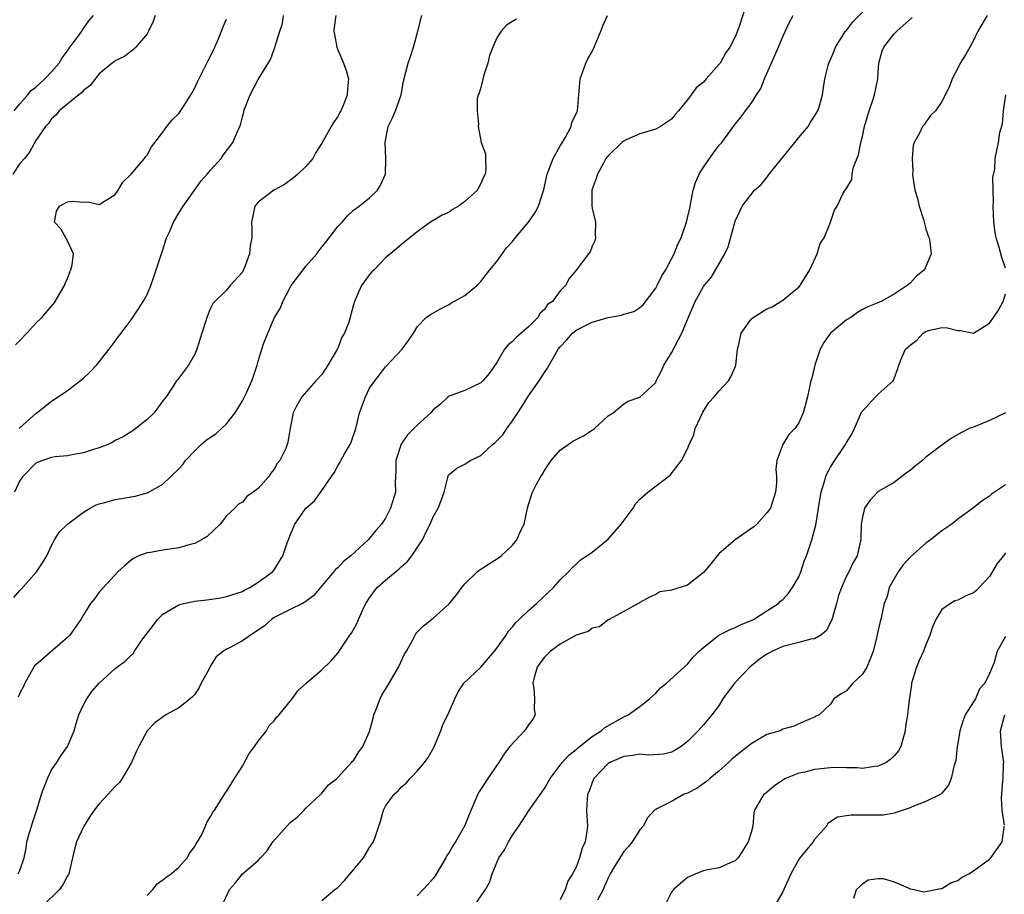
# Model space of a CAD drawing. Units: inches. Extents: x 2586000 to 2589000, y 1542000 to 1545000.
# Drawn here: x 2586339 to 2586463, y 1543920 to 1544030 of the extents above; entities that cross this region are included whole.
import ezdxf

# ---------------------------------------------------------------- set-up
doc = ezdxf.new("R2010")
doc.units = ezdxf.units.IN
doc.header["$MEASUREMENT"] = 0
doc.layers.add('LD25861542_2ft', color=72, linetype='Continuous')

msp = doc.modelspace()

# ---------------------------------------------------------------- linework, layer by layer
at = {"layer": 'LD25861542_2ft'}
for points, elevation in [([(2586430.43, 1544032.43), (2586429.47, 1544029.47), (2586429, 1544028.3), (2586428.31, 1544027), (2586427.77, 1544026.23), (2586427.12, 1544025), (2586427, 1544024.84), (2586425.36, 1544023), (2586425.18, 1544022.82), (2586425, 1544022.6), (2586424.11, 1544021.9), (2586423, 1544020.35), (2586421.88, 1544019), (2586421.46, 1544018.54), (2586421, 1544017.94), (2586419.59, 1544017), (2586419, 1544016.67), (2586417, 1544016.09), (2586415.38, 1544015.38), (2586415, 1544015.19), (2586414.76, 1544015), (2586413, 1544013.34), (2586412.74, 1544013), (2586412.42, 1544012.42), (2586411.67, 1544011), (2586411.52, 1544010.48), (2586411, 1544009.12), (2586410.97, 1544009), (2586410.97, 1544007), (2586411, 1544006.74), (2586411.41, 1544005), (2586411.39, 1544003.39), (2586411.44, 1544003), (2586411.36, 1544002.64), (2586411, 1544001.94), (2586410.76, 1544001.24), (2586410.56, 1544001), (2586409.02, 1543999), (2586408.11, 1543997.89), (2586407.67, 1543997), (2586407, 1543996.32), (2586406.02, 1543995), (2586405.4, 1543994.6), (2586405, 1543993.99), (2586404.47, 1543993.53), (2586404.16, 1543993), (2586403, 1543991.8), (2586402.09, 1543991), (2586401.47, 1543990.53), (2586401, 1543989.98), (2586400.45, 1543989.55), (2586399.99, 1543989), (2586399, 1543987.33), (2586398.06, 1543985.94), (2586397.24, 1543985), (2586397, 1543984.77), (2586395, 1543983.82), (2586393, 1543983.08), (2586392.89, 1543983), (2586391.91, 1543982.09), (2586391, 1543981.37), (2586390.72, 1543981), (2586389, 1543979.46), (2586388.59, 1543979), (2586387.79, 1543978.21), (2586386.96, 1543977.04), (2586386.3, 1543975), (2586386.32, 1543973.68), (2586386.24, 1543972.24), (2586386.25, 1543971), (2586385.64, 1543969), (2586385, 1543967.73), (2586384.51, 1543967), (2586383.8, 1543966.2), (2586382.83, 1543965), (2586380.66, 1543963), (2586379.73, 1543962.27), (2586379, 1543961.51), (2586378.71, 1543961.29), (2586376.01, 1543957.99), (2586375, 1543957.25), (2586374.58, 1543957), (2586373, 1543956.25), (2586371.51, 1543955.51), (2586371, 1543955.24), (2586370.65, 1543955), (2586369.79, 1543954.21), (2586368.62, 1543953.38), (2586368.02, 1543953), (2586367, 1543952.31), (2586365.48, 1543951.48), (2586365, 1543951.24), (2586364.63, 1543951), (2586363.72, 1543950.28), (2586363, 1543949.15), (2586362.93, 1543949.07), (2586362.8, 1543948.8), (2586361.83, 1543947), (2586361.56, 1543946.44), (2586361, 1543945.56), (2586360.73, 1543945.26), (2586360.43, 1543945), (2586359, 1543943.86), (2586357.35, 1543943), (2586356, 1543942), (2586355.01, 1543941), (2586353.96, 1543939), (2586353.64, 1543938.36), (2586353.05, 1543937), (2586351.89, 1543935), (2586351.53, 1543934.47), (2586351, 1543933.99), (2586350.12, 1543933), (2586349, 1543931.8), (2586348.37, 1543931), (2586347.81, 1543930.19), (2586347, 1543928.9), (2586346.15, 1543927), (2586345.89, 1543926.11), (2586345.64, 1543925), (2586345.16, 1543923), (2586345.11, 1543922.89), (2586345, 1543922.76), (2586344.4, 1543921.6), (2586343.98, 1543921), (2586341.94, 1543919)], 8468), ([(2586356.03, 1544031), (2586355.79, 1544030.21), (2586355.19, 1544029), (2586355, 1544028.69), (2586353.59, 1544027), (2586353.3, 1544026.7), (2586353, 1544026.5), (2586352.16, 1544025.84), (2586351, 1544025.27), (2586350.85, 1544025.15), (2586350.61, 1544025), (2586349, 1544023.63), (2586347.83, 1544022.17), (2586347, 1544021.55), (2586346.76, 1544021.24), (2586346.44, 1544021), (2586343.96, 1544019), (2586343.54, 1544018.46), (2586343, 1544017.96), (2586342.61, 1544017.39), (2586342.21, 1544017), (2586341, 1544015.26), (2586340.2, 1544013.8), (2586339.58, 1544013), (2586339, 1544012.34), (2586338.1, 1544011)], 8454), ([(2586338.25, 1543957.75), (2586339, 1543958.65), (2586339.18, 1543958.82), (2586341.1, 1543961), (2586341.86, 1543962.14), (2586342.39, 1543963), (2586343, 1543964.29), (2586343.37, 1543965), (2586343.99, 1543966.01), (2586345, 1543967), (2586347, 1543968.48), (2586347.87, 1543969), (2586348.6, 1543969.4), (2586349, 1543969.54), (2586349.7, 1543969.7), (2586351, 1543970.09), (2586351.77, 1543970.23), (2586353.49, 1543970.51), (2586355, 1543970.91), (2586355.07, 1543970.93), (2586357, 1543972.02), (2586359, 1543973.96), (2586359.49, 1543974.51), (2586359.86, 1543975), (2586361, 1543976.23), (2586361.82, 1543977), (2586362.46, 1543977.54), (2586363, 1543977.94), (2586363.64, 1543978.36), (2586364.39, 1543979), (2586365, 1543979.59), (2586366.09, 1543981), (2586367, 1543982.49), (2586367.18, 1543982.82), (2586367.52, 1543983.52), (2586368.2, 1543985), (2586368.39, 1543985.61), (2586368.87, 1543987), (2586369, 1543987.51), (2586369.43, 1543989), (2586369.67, 1543989.67), (2586370.19, 1543991), (2586371.06, 1543993), (2586371.8, 1543994.2), (2586372.08, 1543995), (2586373, 1543996.75), (2586373.15, 1543997), (2586374.64, 1543999), (2586375, 1543999.44), (2586376.36, 1544001), (2586376.63, 1544001.37), (2586377.52, 1544002.48), (2586379, 1544004.42), (2586379.54, 1544005), (2586380.22, 1544005.78), (2586381, 1544006.47), (2586381.71, 1544007), (2586383, 1544008.05), (2586384.01, 1544009), (2586384.38, 1544009.62), (2586385, 1544011), (2586385.03, 1544013), (2586384.95, 1544015), (2586385.34, 1544017), (2586385.88, 1544018.12), (2586386.26, 1544019), (2586386.98, 1544021), (2586387.27, 1544022.73), (2586387.85, 1544025), (2586388.17, 1544025.83), (2586388.52, 1544027), (2586389.09, 1544029), (2586389.59, 1544031)], 8462), ([(2586338.27, 1544019), (2586339, 1544019.86), (2586340.02, 1544021), (2586340.44, 1544021.56), (2586341, 1544021.98), (2586342.15, 1544023), (2586343, 1544023.89), (2586343.94, 1544025), (2586344.33, 1544025.67), (2586345, 1544026.54), (2586345.18, 1544026.82), (2586346.29, 1544028.29), (2586346.78, 1544029), (2586346.85, 1544029.15), (2586347, 1544029.33), (2586347.69, 1544030.31), (2586348.26, 1544031)], 8452), ([(2586378.76, 1544031), (2586378.55, 1544029.45), (2586378.52, 1544029), (2586378.57, 1544028.57), (2586378.87, 1544027), (2586379, 1544026.66), (2586379.73, 1544025), (2586380.05, 1544024.05), (2586380.35, 1544023), (2586380.24, 1544021.76), (2586380.2, 1544021), (2586379.67, 1544019.67), (2586379.38, 1544019), (2586379.24, 1544018.76), (2586379, 1544018.27), (2586378.48, 1544017.52), (2586378.15, 1544017), (2586377, 1544014.93), (2586376.26, 1544013.74), (2586375.87, 1544013), (2586375, 1544011.99), (2586373.99, 1544011), (2586373.44, 1544010.56), (2586372.29, 1544009.71), (2586370.95, 1544009), (2586369, 1544007.48), (2586368.55, 1544007), (2586368.14, 1544005), (2586368.19, 1544004.18), (2586368.18, 1544003), (2586367.99, 1544002.01), (2586367.88, 1544001), (2586367.28, 1543999.28), (2586367.16, 1543999), (2586367.09, 1543998.91), (2586367, 1543998.7), (2586365.47, 1543997), (2586365, 1543996.43), (2586363.27, 1543994.73), (2586363, 1543994.18), (2586362.52, 1543993), (2586362.33, 1543992.33), (2586361.9, 1543991), (2586361.67, 1543990.33), (2586361.28, 1543989), (2586361, 1543988.36), (2586360.21, 1543987), (2586358.84, 1543985.16), (2586358.7, 1543985), (2586358.22, 1543984.22), (2586357.42, 1543983), (2586357, 1543982.51), (2586355.9, 1543981), (2586355, 1543980.17), (2586353.6, 1543979), (2586353.24, 1543978.76), (2586353, 1543978.62), (2586352.01, 1543977.99), (2586351, 1543977.49), (2586350.69, 1543977.31), (2586350.06, 1543977), (2586349, 1543976.57), (2586348.41, 1543976.41), (2586347, 1543975.95), (2586345.76, 1543975.76), (2586345, 1543975.6), (2586343.44, 1543975.44), (2586343, 1543975.37), (2586341.87, 1543975), (2586341, 1543974.66), (2586339.36, 1543973), (2586339, 1543972.49), (2586338.31, 1543971)], 8460), ([(2586338.47, 1543989.53), (2586339, 1543990.11), (2586339.88, 1543991), (2586341, 1543992.28), (2586341.78, 1543993), (2586343.26, 1543994.74), (2586343.46, 1543995), (2586344.61, 1543997), (2586344.72, 1543997.28), (2586345, 1543997.91), (2586345.29, 1543998.71), (2586345.41, 1543999), (2586345.6, 1543999.6), (2586345.74, 1544001), (2586345, 1544002.63), (2586344.14, 1544004.14), (2586343.35, 1544005), (2586343.63, 1544006.37), (2586343.98, 1544007), (2586345, 1544007.52), (2586345.61, 1544007.61), (2586347, 1544007.5), (2586347.54, 1544007.54), (2586349, 1544007.22), (2586351, 1544008.44), (2586351.36, 1544009), (2586351.98, 1544010.02), (2586353, 1544011), (2586354.68, 1544013), (2586354.8, 1544013.2), (2586355, 1544013.41), (2586355.55, 1544014.45), (2586356, 1544015), (2586357, 1544016.3), (2586357.48, 1544017), (2586358.15, 1544017.85), (2586359, 1544018.67), (2586359.66, 1544019.66), (2586360.51, 1544021), (2586361, 1544021.86), (2586361.36, 1544022.64), (2586362.69, 1544025.31), (2586363, 1544025.87), (2586363.36, 1544026.64), (2586363.54, 1544027), (2586363.94, 1544027.94), (2586364.36, 1544029), (2586364.52, 1544029.48), (2586365, 1544030.52)], 8456), ([(2586401.48, 1544030.52), (2586401, 1544030.21), (2586400.25, 1544029.75), (2586399.57, 1544029), (2586399, 1544028.15), (2586398.49, 1544027), (2586398.07, 1544025.93), (2586397.87, 1544025), (2586397.33, 1544023.33), (2586397, 1544021.94), (2586396.8, 1544021.2), (2586396.67, 1544021), (2586396.55, 1544020.55), (2586396.52, 1544019), (2586396.69, 1544017.31), (2586396.67, 1544017), (2586397.05, 1544015), (2586397.57, 1544013.57), (2586397.57, 1544013), (2586397.64, 1544011.64), (2586397.53, 1544011), (2586397.35, 1544010.65), (2586397, 1544009.84), (2586396.7, 1544009.3), (2586396.57, 1544009), (2586395, 1544007.57), (2586394.19, 1544007), (2586393.43, 1544006.57), (2586393, 1544006.25), (2586392.12, 1544005.88), (2586390.67, 1544005), (2586389, 1544003.78), (2586387.47, 1544002.53), (2586387, 1544002.17), (2586386.39, 1544001.61), (2586385, 1544000.51), (2586383.58, 1543999), (2586383.27, 1543998.73), (2586383, 1543998.39), (2586381.97, 1543997), (2586381.2, 1543995.2), (2586381.1, 1543995), (2586381, 1543994.58), (2586380.64, 1543993.36), (2586380.56, 1543993), (2586380.38, 1543992.38), (2586379.84, 1543991), (2586379.51, 1543990.49), (2586379, 1543989.14), (2586378.85, 1543988.85), (2586377.75, 1543987), (2586377, 1543985.8), (2586376.25, 1543985), (2586374.49, 1543983), (2586373.81, 1543981.81), (2586373.38, 1543981), (2586373, 1543979.05), (2586372.7, 1543977.3), (2586372.63, 1543977), (2586372.41, 1543976.41), (2586371.72, 1543975), (2586371.38, 1543974.62), (2586371, 1543973.91), (2586370.59, 1543973.41), (2586370.32, 1543973), (2586369, 1543971.47), (2586368.36, 1543971), (2586367.54, 1543970.46), (2586367, 1543969.76), (2586366.51, 1543969.49), (2586366.05, 1543969), (2586365, 1543968.03), (2586364.19, 1543967), (2586362.57, 1543965.43), (2586361.87, 1543965), (2586361, 1543964.57), (2586360.44, 1543964.44), (2586359, 1543964.02), (2586357, 1543963.72), (2586355.43, 1543963.43), (2586355, 1543963.37), (2586353.97, 1543963), (2586353.32, 1543962.68), (2586353, 1543962.44), (2586352.23, 1543961.77), (2586351.32, 1543961), (2586349, 1543958.43), (2586348.4, 1543957.6), (2586347.88, 1543957), (2586347, 1543955.58), (2586346.69, 1543955), (2586345.3, 1543953), (2586345, 1543952.72), (2586341, 1543949.27), (2586340.86, 1543949.14), (2586339.61, 1543947), (2586339.46, 1543946.54), (2586339, 1543945.72), (2586338.79, 1543945.21)], 8464), ([(2586338.8, 1543923), (2586339, 1543923.42), (2586339.55, 1543925), (2586339.79, 1543926.21), (2586339.89, 1543927), (2586340.21, 1543928.21), (2586340.45, 1543929), (2586340.61, 1543929.39), (2586341.1, 1543930.9), (2586341.17, 1543931.17), (2586341.74, 1543933), (2586342.47, 1543935), (2586343, 1543936.09), (2586343.64, 1543937), (2586344.17, 1543937.83), (2586344.99, 1543939), (2586345.83, 1543941), (2586346.09, 1543941.91), (2586346.43, 1543943), (2586347, 1543944.24), (2586347.42, 1543945), (2586348.07, 1543945.93), (2586349, 1543947), (2586351, 1543948.82), (2586352.26, 1543949.74), (2586353, 1543950.49), (2586353.28, 1543950.72), (2586353.44, 1543951), (2586354.37, 1543952.37), (2586354.9, 1543953.1), (2586355.77, 1543954.23), (2586356.33, 1543955), (2586357, 1543955.65), (2586359, 1543956.85), (2586359.59, 1543957), (2586361, 1543957.31), (2586362.53, 1543957.47), (2586364.27, 1543957.73), (2586365, 1543957.87), (2586367, 1543958.53), (2586367.29, 1543958.71), (2586367.92, 1543959), (2586369, 1543959.68), (2586370.8, 1543961), (2586371, 1543961.24), (2586371.69, 1543962.31), (2586372.08, 1543963), (2586372.65, 1543964.65), (2586372.85, 1543965.15), (2586373, 1543965.6), (2586373.61, 1543967), (2586374.99, 1543969), (2586376.06, 1543969.94), (2586377, 1543971.23), (2586378.2, 1543973), (2586378.55, 1543973.45), (2586379, 1543974.33), (2586379.27, 1543974.73), (2586379.38, 1543975), (2586379.84, 1543975.84), (2586380.54, 1543977), (2586380.68, 1543977.32), (2586381.26, 1543979), (2586381.35, 1543979.35), (2586381.74, 1543981), (2586382.47, 1543983), (2586383, 1543984.08), (2586383.65, 1543985), (2586384.24, 1543985.76), (2586385, 1543986.79), (2586387.12, 1543989), (2586387.91, 1543990.09), (2586388.53, 1543991), (2586389, 1543991.8), (2586390.13, 1543993), (2586390.65, 1543993.35), (2586391.91, 1543994.09), (2586393, 1543994.63), (2586393.22, 1543994.78), (2586395, 1543995.76), (2586396.5, 1543997), (2586396.75, 1543997.25), (2586397, 1543997.51), (2586398.15, 1543999), (2586399, 1544000.04), (2586400.25, 1544001.75), (2586401, 1544002.54), (2586401.18, 1544002.82), (2586403, 1544005), (2586403.82, 1544006.18), (2586404.26, 1544007), (2586404.91, 1544009.09), (2586405.34, 1544011), (2586406.12, 1544013), (2586407, 1544014.57), (2586407.15, 1544014.85), (2586407.6, 1544015.6), (2586408.36, 1544017), (2586408.46, 1544017.54), (2586409, 1544018.6), (2586409.11, 1544018.89), (2586409.17, 1544019), (2586409.49, 1544023), (2586409.79, 1544023.79), (2586410.21, 1544025), (2586410.47, 1544025.53), (2586411, 1544026.47), (2586411.26, 1544027), (2586412.08, 1544029), (2586412.33, 1544029.67), (2586412.93, 1544031)], 8466), ([(2586338.93, 1543979), (2586339, 1543979.09), (2586341, 1543980.92), (2586341.14, 1543981), (2586343, 1543982.47), (2586343.82, 1543983), (2586345, 1543983.82), (2586346.81, 1543985.19), (2586347, 1543985.35), (2586347.85, 1543986.15), (2586348.65, 1543987), (2586349, 1543987.39), (2586350.26, 1543989), (2586351, 1543989.99), (2586351.4, 1543990.6), (2586351.73, 1543991), (2586353, 1543992.68), (2586353.92, 1543994.08), (2586354.5, 1543995), (2586355, 1543995.88), (2586355.47, 1543997), (2586355.88, 1543998.12), (2586356.82, 1544001), (2586357, 1544001.49), (2586357.47, 1544003), (2586357.86, 1544003.86), (2586358.33, 1544005), (2586359, 1544006.12), (2586359.57, 1544007), (2586361.83, 1544010.17), (2586362.59, 1544011), (2586363, 1544011.54), (2586364.31, 1544013), (2586364.58, 1544013.42), (2586365.8, 1544015), (2586366.37, 1544016.37), (2586366.77, 1544017.23), (2586367, 1544018.23), (2586367.17, 1544018.83), (2586367.2, 1544019), (2586367.97, 1544021), (2586369, 1544022.93), (2586370.54, 1544025.46), (2586371, 1544026.74), (2586371.08, 1544026.92), (2586371.12, 1544027.12), (2586371.73, 1544029), (2586372.03, 1544029.97), (2586372.18, 1544031)], 8458), ([(2586355, 1543920.28), (2586355.74, 1543921), (2586356.28, 1543921.72), (2586357, 1543922.23), (2586357.43, 1543922.57), (2586358.05, 1543923), (2586359, 1543923.83), (2586360.04, 1543925), (2586360.38, 1543925.62), (2586361, 1543926.43), (2586361.2, 1543926.8), (2586361.37, 1543927), (2586361.86, 1543927.86), (2586362.37, 1543929), (2586362.53, 1543929.47), (2586363, 1543930.2), (2586363.27, 1543930.74), (2586363.48, 1543931), (2586364.37, 1543932.37), (2586364.84, 1543933.16), (2586365, 1543933.35), (2586366.01, 1543935), (2586367, 1543936.53), (2586367.86, 1543938.14), (2586368.52, 1543939), (2586369, 1543939.68), (2586370.03, 1543941), (2586370.36, 1543941.64), (2586371, 1543942.24), (2586371.3, 1543942.7), (2586371.62, 1543943), (2586373, 1543944.71), (2586373.26, 1543945), (2586373.98, 1543946.02), (2586375.01, 1543946.99), (2586377, 1543948.67), (2586378.19, 1543949.81), (2586379, 1543950.74), (2586379.11, 1543950.89), (2586379.52, 1543951.52), (2586380.53, 1543953), (2586380.73, 1543953.27), (2586381.45, 1543954.55), (2586381.62, 1543955), (2586382.12, 1543956.12), (2586382.55, 1543957), (2586383, 1543957.72), (2586383.52, 1543958.48), (2586383.94, 1543959), (2586385, 1543959.94), (2586386.25, 1543961), (2586386.67, 1543961.33), (2586387, 1543961.65), (2586387.75, 1543962.25), (2586388.32, 1543963), (2586389.65, 1543965), (2586390.2, 1543966.2), (2586390.62, 1543967), (2586391, 1543967.89), (2586391.64, 1543969), (2586392.03, 1543969.97), (2586392.39, 1543971), (2586392.85, 1543972.85), (2586392.87, 1543973), (2586392.9, 1543973.1), (2586393, 1543973.23), (2586393.97, 1543974.03), (2586395, 1543974.55), (2586395.64, 1543975), (2586397, 1543975.62), (2586398.46, 1543977), (2586398.77, 1543977.23), (2586399, 1543977.45), (2586399.77, 1543978.23), (2586400.26, 1543979), (2586401, 1543979.98), (2586401.64, 1543981), (2586402.19, 1543981.81), (2586403, 1543983.13), (2586404.33, 1543985), (2586405, 1543986.07), (2586405.4, 1543986.6), (2586405.58, 1543987), (2586406.35, 1543988.35), (2586406.75, 1543989), (2586407, 1543989.31), (2586407.82, 1543990.18), (2586408.53, 1543991), (2586409, 1543991.38), (2586411, 1543992.41), (2586413, 1543993), (2586414.71, 1543993.29), (2586415, 1543993.39), (2586416.24, 1543993.76), (2586417, 1543994.25), (2586417.43, 1543994.57), (2586419, 1543996.66), (2586419.19, 1543997), (2586419.79, 1543998.21), (2586420.27, 1543999), (2586421, 1544000.38), (2586421.34, 1544001), (2586421.8, 1544002.2), (2586422.2, 1544003), (2586422.86, 1544005), (2586423, 1544005.52), (2586423.28, 1544006.72), (2586423.32, 1544007), (2586423.73, 1544009), (2586424.01, 1544009.99), (2586424.45, 1544011), (2586425, 1544011.91), (2586426.28, 1544013.72), (2586427, 1544014.65), (2586427.32, 1544015), (2586429, 1544017.32), (2586429.77, 1544018.23), (2586430.3, 1544019), (2586431, 1544019.9), (2586431.68, 1544021), (2586432.21, 1544021.79), (2586432.69, 1544023), (2586433, 1544023.68), (2586434.45, 1544027), (2586435, 1544028.33), (2586435.85, 1544030.15), (2586436.29, 1544031)], 8470), ([(2586364.46, 1543919), (2586365.38, 1543921), (2586366.15, 1543921.85), (2586367, 1543923), (2586369, 1543924.66), (2586369.29, 1543925), (2586370.1, 1543925.9), (2586370.85, 1543927), (2586373, 1543929.43), (2586373.89, 1543930.11), (2586374.78, 1543931), (2586375, 1543931.26), (2586376.88, 1543933), (2586377, 1543933.12), (2586377.82, 1543934.18), (2586378.89, 1543935), (2586379, 1543935.1), (2586380.73, 1543937), (2586380.85, 1543937.15), (2586381, 1543937.27), (2586381.65, 1543938.35), (2586382.16, 1543939), (2586383, 1543940.89), (2586383.44, 1543942.56), (2586383.54, 1543943), (2586383.9, 1543943.9), (2586384.32, 1543945), (2586384.55, 1543945.45), (2586385.32, 1543946.68), (2586386.64, 1543949), (2586387.39, 1543950.61), (2586387.63, 1543951), (2586388.44, 1543952.44), (2586388.82, 1543953.18), (2586389, 1543953.4), (2586389.79, 1543954.21), (2586391, 1543955.14), (2586393, 1543956.94), (2586393.92, 1543958.08), (2586394.6, 1543959), (2586395, 1543959.46), (2586396.56, 1543961), (2586396.8, 1543961.2), (2586399.24, 1543962.76), (2586399.55, 1543963), (2586401, 1543964.35), (2586401.53, 1543965), (2586401.97, 1543966.03), (2586402.45, 1543967), (2586402.88, 1543969), (2586403, 1543969.44), (2586403.37, 1543970.63), (2586403.5, 1543971), (2586403.95, 1543971.95), (2586404.53, 1543973), (2586404.74, 1543973.26), (2586405, 1543973.75), (2586405.84, 1543975), (2586407, 1543976.31), (2586408.58, 1543977.42), (2586409.9, 1543978.1), (2586411, 1543978.83), (2586411.12, 1543978.88), (2586411.29, 1543979), (2586413, 1543980.62), (2586413.67, 1543981), (2586415, 1543982.14), (2586415.54, 1543982.46), (2586417, 1543982.97), (2586419, 1543984.82), (2586419.08, 1543985), (2586419.72, 1543986.28), (2586420.01, 1543987), (2586421, 1543988.55), (2586421.44, 1543989.44), (2586422.28, 1543991), (2586423, 1543992.74), (2586423.97, 1543995), (2586425, 1543996.88), (2586425.08, 1543997), (2586425.99, 1543998.01), (2586427.71, 1544001), (2586428.13, 1544001.87), (2586429, 1544005.12), (2586429.9, 1544007), (2586431, 1544008.47), (2586431.44, 1544009), (2586432.29, 1544009.71), (2586433, 1544010.58), (2586433.17, 1544010.83), (2586433.27, 1544011), (2586434.86, 1544013), (2586436.52, 1544015), (2586437, 1544015.62), (2586438.18, 1544017), (2586438.46, 1544017.54), (2586439, 1544018.33), (2586439.41, 1544019), (2586439.62, 1544019.62), (2586440, 1544021), (2586440.1, 1544021.9), (2586440.27, 1544023), (2586440.68, 1544024.68), (2586440.78, 1544025), (2586441, 1544025.43), (2586441.46, 1544026.54), (2586441.61, 1544027), (2586442.89, 1544029), (2586443, 1544029.11), (2586443.8, 1544030.2), (2586445, 1544031.41)], 8472), ([(2586377, 1543919.62), (2586378.63, 1543921), (2586379, 1543921.27), (2586379.86, 1543922.14), (2586381, 1543923.48), (2586382.23, 1543925), (2586383, 1543926.29), (2586383.5, 1543927), (2586383.73, 1543927.73), (2586384.39, 1543929.61), (2586384.74, 1543931), (2586385, 1543931.49), (2586386.08, 1543933), (2586386.58, 1543933.42), (2586387, 1543933.94), (2586387.62, 1543934.38), (2586388.13, 1543935), (2586389, 1543935.91), (2586389.93, 1543937), (2586390.37, 1543937.63), (2586391.1, 1543938.9), (2586391.95, 1543941), (2586392.22, 1543941.78), (2586392.86, 1543943), (2586393, 1543943.36), (2586393.71, 1543945), (2586394.13, 1543945.87), (2586394.87, 1543947), (2586397, 1543949), (2586398.7, 1543951), (2586399, 1543951.38), (2586400.18, 1543953), (2586400.49, 1543953.51), (2586401, 1543954.05), (2586401.4, 1543954.6), (2586401.84, 1543955), (2586403, 1543956.13), (2586404.02, 1543957), (2586406.16, 1543959), (2586407, 1543959.96), (2586408.04, 1543961), (2586408.5, 1543961.5), (2586409, 1543961.96), (2586409.52, 1543962.48), (2586410.32, 1543963), (2586411, 1543963.46), (2586413, 1543965.1), (2586414.67, 1543967), (2586416.16, 1543969), (2586416.47, 1543969.53), (2586417, 1543970.11), (2586418.01, 1543971), (2586420.84, 1543973.16), (2586422.25, 1543975), (2586423, 1543976.45), (2586423.22, 1543977), (2586423.79, 1543978.21), (2586423.98, 1543979), (2586424.92, 1543981.08), (2586425.7, 1543982.3), (2586426.36, 1543983), (2586427, 1543983.76), (2586428.17, 1543985), (2586428.46, 1543985.54), (2586429, 1543986.75), (2586429.09, 1543987), (2586429.31, 1543989), (2586429.42, 1543989.42), (2586429.76, 1543991), (2586431, 1543992.76), (2586431.28, 1543993), (2586433, 1543994.06), (2586433.66, 1543994.34), (2586435, 1543995.17), (2586436, 1543996), (2586437, 1543996.79), (2586437.17, 1543997), (2586437.41, 1543997.41), (2586438.4, 1543999), (2586439.32, 1544001), (2586439.71, 1544002.29), (2586440.2, 1544003), (2586441.01, 1544005), (2586441.5, 1544006.5), (2586441.82, 1544007), (2586442.56, 1544008.56), (2586442.82, 1544009), (2586442.92, 1544009.08), (2586443.66, 1544010.34), (2586443.71, 1544011), (2586443.9, 1544011.9), (2586444.53, 1544013.47), (2586444.81, 1544015), (2586445, 1544015.74), (2586445.26, 1544017), (2586445.85, 1544019), (2586446.31, 1544020.31), (2586446.53, 1544021), (2586446.95, 1544023), (2586447, 1544023.86), (2586447.09, 1544025), (2586447.48, 1544026.52), (2586447.69, 1544027), (2586449, 1544028.67), (2586449.33, 1544029), (2586451.28, 1544030.72)], 8474), ([(2586460.72, 1544031), (2586459.55, 1544029), (2586459, 1544027.82), (2586458.51, 1544027), (2586457.97, 1544026.03), (2586457.3, 1544025), (2586457, 1544024.35), (2586456.29, 1544023), (2586455.95, 1544022.05), (2586455, 1544020.14), (2586454.19, 1544019), (2586453.59, 1544018.41), (2586453, 1544017.56), (2586452.76, 1544017.24), (2586452.56, 1544017), (2586452.19, 1544016.19), (2586451.53, 1544015), (2586451.39, 1544014.61), (2586451.26, 1544013), (2586451.35, 1544011.35), (2586451.32, 1544011), (2586451.34, 1544010.66), (2586451.62, 1544009), (2586451.94, 1544007.94), (2586452.16, 1544007), (2586452.69, 1544005.31), (2586452.77, 1544005), (2586452.8, 1544004.8), (2586453, 1544004.14), (2586453.28, 1544003.28), (2586453.4, 1544003), (2586453.5, 1544002.5), (2586453.65, 1544001), (2586453, 1543999.42), (2586452.81, 1543999), (2586451.83, 1543998.17), (2586451, 1543997.29), (2586450.83, 1543997.17), (2586450.64, 1543997), (2586449, 1543995.92), (2586447.38, 1543995), (2586445.68, 1543994.32), (2586445, 1543994), (2586444.39, 1543993.61), (2586443.57, 1543993), (2586443, 1543992.7), (2586441, 1543991), (2586440.14, 1543989.86), (2586439.7, 1543989), (2586439.04, 1543987), (2586438.65, 1543985.36), (2586438.52, 1543985), (2586438.08, 1543983), (2586437.76, 1543981.76), (2586437.54, 1543981), (2586437, 1543979.73), (2586436.49, 1543979), (2586435.75, 1543978.25), (2586435.01, 1543977), (2586434.24, 1543975), (2586434.1, 1543973.9), (2586434.19, 1543973), (2586434.19, 1543972.19), (2586434.09, 1543971), (2586433.44, 1543969), (2586433, 1543968.39), (2586431.72, 1543967), (2586431.34, 1543966.66), (2586429.01, 1543965), (2586427, 1543963.28), (2586426.72, 1543963), (2586425.97, 1543962.03), (2586425, 1543960.89), (2586423, 1543959.33), (2586421, 1543958.67), (2586419.52, 1543958.48), (2586419, 1543958.12), (2586418.2, 1543957.8), (2586417, 1543957.13), (2586416.94, 1543957.06), (2586416.81, 1543957), (2586415, 1543956), (2586413.05, 1543954.95), (2586413, 1543954.94), (2586411.95, 1543954.05), (2586411, 1543953.9), (2586410.5, 1543953.5), (2586409, 1543953), (2586407, 1543951.9), (2586405.77, 1543951), (2586405, 1543950.24), (2586404.46, 1543949.54), (2586404.07, 1543949), (2586403.7, 1543947.7), (2586403.54, 1543947), (2586403.66, 1543946.34), (2586403.75, 1543945), (2586403.7, 1543943.7), (2586403.82, 1543943), (2586403.54, 1543942.46), (2586403, 1543941.72), (2586402.72, 1543941.28), (2586402.51, 1543941), (2586400.63, 1543939), (2586399.92, 1543938.08), (2586399.26, 1543937), (2586399, 1543936.65), (2586397.89, 1543935), (2586397, 1543933.66), (2586396.75, 1543933.25), (2586396.64, 1543933), (2586395.54, 1543930.46), (2586394.94, 1543929), (2586393.8, 1543927), (2586393.48, 1543926.52), (2586393, 1543925.69), (2586392.72, 1543925.28), (2586392.58, 1543925), (2586391.25, 1543922.75), (2586391, 1543922.4), (2586390.33, 1543921.67), (2586389.76, 1543921), (2586389, 1543920.22)], 8476), ([(2586463, 1543999.2), (2586462.53, 1544000.53), (2586462.43, 1544001), (2586462.22, 1544001.78), (2586461.82, 1544003), (2586461.7, 1544003.7), (2586461.53, 1544005), (2586461.45, 1544007), (2586461.49, 1544007.49), (2586461.4, 1544010.6), (2586461.65, 1544011.65), (2586461.69, 1544013), (2586462.12, 1544015), (2586462.28, 1544016.28), (2586462.63, 1544017.37), (2586462.76, 1544019), (2586463.07, 1544021)], 8478), ([(2586396.21, 1543919), (2586397.6, 1543921), (2586398.08, 1543921.92), (2586398.41, 1543923), (2586399.27, 1543925), (2586399.97, 1543926.03), (2586400.48, 1543927), (2586401, 1543927.86), (2586401.79, 1543929), (2586403.07, 1543931), (2586404.71, 1543933.29), (2586405, 1543933.73), (2586405.73, 1543935), (2586407.23, 1543937), (2586408.07, 1543937.93), (2586409, 1543938.63), (2586409.18, 1543938.82), (2586411, 1543940.28), (2586412.14, 1543941), (2586412.59, 1543941.41), (2586415, 1543942.75), (2586415.18, 1543942.82), (2586415.53, 1543943), (2586417, 1543944.05), (2586418.24, 1543945), (2586418.62, 1543945.38), (2586419, 1543945.74), (2586419.61, 1543946.39), (2586420.37, 1543947), (2586423, 1543949.39), (2586423.73, 1543950.27), (2586424.47, 1543951), (2586425, 1543951.47), (2586426.96, 1543953), (2586428.29, 1543953.71), (2586429, 1543953.98), (2586429.68, 1543954.32), (2586431, 1543954.85), (2586431.3, 1543955), (2586433, 1543956.06), (2586434.45, 1543957), (2586434.72, 1543957.28), (2586435, 1543957.52), (2586435.71, 1543958.29), (2586436.22, 1543959), (2586437, 1543960.36), (2586437.27, 1543961), (2586437.69, 1543962.31), (2586437.97, 1543963), (2586438.64, 1543965), (2586439, 1543966.27), (2586439.15, 1543966.85), (2586439.5, 1543969), (2586439.69, 1543970.31), (2586439.82, 1543971), (2586440.21, 1543972.21), (2586440.41, 1543973), (2586440.58, 1543973.42), (2586441, 1543974.17), (2586441.32, 1543974.68), (2586442.86, 1543977), (2586443, 1543977.27), (2586443.69, 1543978.31), (2586444.01, 1543979), (2586444.91, 1543981.09), (2586445, 1543981.22), (2586446.64, 1543983), (2586447, 1543983.35), (2586448.87, 1543985), (2586449, 1543985.29), (2586449.45, 1543986.55), (2586449.57, 1543987), (2586449.96, 1543987.96), (2586450.41, 1543989), (2586451, 1543989.5), (2586451.86, 1543990.13), (2586452.66, 1543991), (2586453, 1543991.22), (2586453.33, 1543991.33), (2586455, 1543991.74), (2586455.7, 1543991.7), (2586457, 1543991.34), (2586457.34, 1543991.34), (2586459, 1543991), (2586461, 1543992.26), (2586461.49, 1543993), (2586462.11, 1543993.89), (2586462.71, 1543995), (2586463, 1543995.98)], 8478), ([(2586463, 1543980.99), (2586461, 1543980.01), (2586459, 1543979.2), (2586458.46, 1543979), (2586457.47, 1543978.53), (2586456.2, 1543977.8), (2586455.14, 1543977), (2586455, 1543976.92), (2586453, 1543975.43), (2586452.57, 1543975), (2586451.69, 1543974.31), (2586451, 1543973.75), (2586450.56, 1543973.44), (2586449, 1543972.22), (2586447, 1543971.09), (2586446.89, 1543971), (2586445.98, 1543970.02), (2586445.28, 1543969), (2586445, 1543967.86), (2586444.85, 1543967), (2586444.81, 1543965.19), (2586444.8, 1543965), (2586444.72, 1543964.72), (2586444.34, 1543963), (2586443.84, 1543962.15), (2586443.3, 1543961), (2586443, 1543960.43), (2586442.37, 1543959), (2586442.01, 1543957.99), (2586441.75, 1543957), (2586441.24, 1543955.24), (2586441.14, 1543954.86), (2586440.45, 1543953.55), (2586439.76, 1543953), (2586439, 1543952.56), (2586438.5, 1543952.5), (2586437, 1543952.1), (2586435.82, 1543951.82), (2586435, 1543951.6), (2586433.69, 1543951), (2586433.24, 1543950.76), (2586433, 1543950.62), (2586432.03, 1543949.97), (2586430.85, 1543949), (2586428.9, 1543947), (2586427.46, 1543945), (2586427, 1543944.23), (2586426.05, 1543943), (2586425, 1543941.74), (2586424.33, 1543941), (2586423, 1543939.65), (2586422.2, 1543939), (2586421.47, 1543938.53), (2586421, 1543938.29), (2586419.97, 1543938.03), (2586418.07, 1543937.93), (2586417, 1543938.03), (2586416.12, 1543937.88), (2586415, 1543937.77), (2586413.23, 1543937), (2586413, 1543936.86), (2586411.23, 1543935), (2586411, 1543934.47), (2586410.61, 1543933.39), (2586410.43, 1543933), (2586410.36, 1543932.36), (2586410.3, 1543931), (2586410.41, 1543929), (2586410.35, 1543928.35), (2586410.11, 1543927), (2586409.77, 1543926.23), (2586409.43, 1543925), (2586409, 1543923.85), (2586408.54, 1543923), (2586407.94, 1543922.06), (2586407.61, 1543921), (2586407, 1543919.71)], 8480), ([(2586463, 1543971.92), (2586461.64, 1543971), (2586461.25, 1543970.75), (2586461, 1543970.52), (2586460.06, 1543969.94), (2586459, 1543969.04), (2586457, 1543967.6), (2586456.25, 1543967), (2586455.52, 1543966.48), (2586455, 1543966.16), (2586453.59, 1543965), (2586453, 1543964.61), (2586451, 1543962.82), (2586450.15, 1543961.85), (2586449.52, 1543961), (2586448.38, 1543959), (2586448.11, 1543957.89), (2586447.76, 1543957), (2586447.4, 1543955.4), (2586447.34, 1543955), (2586447.26, 1543954.74), (2586446.88, 1543953.12), (2586446.82, 1543952.82), (2586446.37, 1543951), (2586445.93, 1543949.93), (2586445.58, 1543949), (2586445, 1543948.12), (2586443.81, 1543947), (2586443, 1543946), (2586442.35, 1543945.65), (2586441.43, 1543945), (2586441, 1543944.32), (2586439.56, 1543943), (2586439.18, 1543942.82), (2586439, 1543942.71), (2586438.54, 1543942.54), (2586437, 1543941.88), (2586436.43, 1543941.57), (2586435, 1543941.19), (2586434.67, 1543941), (2586433, 1543940.53), (2586431, 1543939.34), (2586430.61, 1543939), (2586429.69, 1543938.31), (2586428.59, 1543937.41), (2586428.16, 1543937), (2586427, 1543935.97), (2586425.83, 1543935), (2586425.39, 1543934.61), (2586424.21, 1543933.79), (2586423, 1543933.16), (2586422.57, 1543933), (2586421, 1543932.11), (2586419.15, 1543931.15), (2586419, 1543931.1), (2586418.87, 1543931), (2586417.95, 1543930.05), (2586417.42, 1543929), (2586417, 1543928.51), (2586416.05, 1543927), (2586415.58, 1543926.42), (2586415, 1543925.8), (2586413.69, 1543923.69), (2586413.28, 1543923), (2586413.19, 1543922.81), (2586413, 1543922.5), (2586412.58, 1543921.42), (2586412.38, 1543921), (2586411.67, 1543919.67)], 8482), ([(2586463, 1543963.36), (2586462.75, 1543963), (2586461.97, 1543962.03), (2586461, 1543960.41), (2586459.71, 1543959), (2586459.36, 1543958.64), (2586459, 1543958.34), (2586458.03, 1543957.97), (2586457, 1543957.44), (2586456.65, 1543957.35), (2586456.09, 1543957), (2586455, 1543956.23), (2586454.26, 1543955), (2586453.86, 1543954.14), (2586453.51, 1543953), (2586453, 1543951.82), (2586452.68, 1543951), (2586452.15, 1543949.85), (2586451.8, 1543949), (2586451.2, 1543947), (2586451.2, 1543946.8), (2586450.92, 1543945.08), (2586450.87, 1543944.87), (2586450.66, 1543943), (2586450.44, 1543941.56), (2586450.38, 1543941), (2586449.85, 1543939), (2586449.53, 1543938.47), (2586449, 1543937.83), (2586448.6, 1543937.4), (2586447.98, 1543937), (2586447, 1543936.55), (2586446.51, 1543936.51), (2586445, 1543936.26), (2586444.34, 1543936.34), (2586443, 1543936.32), (2586442.37, 1543936.37), (2586441, 1543936.32), (2586439, 1543936.11), (2586437.77, 1543935.77), (2586437, 1543935.64), (2586435.34, 1543935), (2586435.12, 1543934.88), (2586435, 1543934.76), (2586433.93, 1543934.07), (2586432.84, 1543933.16), (2586432.6, 1543933), (2586432.01, 1543932.01), (2586431.43, 1543931), (2586431.34, 1543930.66), (2586431.21, 1543929), (2586431, 1543928.21), (2586430.65, 1543927), (2586429.39, 1543925), (2586429, 1543924.62), (2586428.37, 1543924.37), (2586427, 1543923.76), (2586425.51, 1543923.51), (2586425, 1543923.36), (2586424.03, 1543923), (2586423, 1543922.55), (2586422.18, 1543921.82), (2586421.22, 1543921), (2586421, 1543920.69), (2586420.13, 1543919)], 8484), ([(2586463, 1543952.87), (2586461.98, 1543951), (2586461.59, 1543949.59), (2586461, 1543948.21), (2586460.42, 1543947), (2586459.74, 1543946.26), (2586459.23, 1543945), (2586459, 1543944.63), (2586457.95, 1543943), (2586457.67, 1543942.33), (2586457.25, 1543941), (2586457, 1543939.4), (2586456.92, 1543939), (2586456.75, 1543937.25), (2586456.5, 1543936.5), (2586456.18, 1543935), (2586455.85, 1543934.15), (2586455, 1543933.12), (2586454.87, 1543933), (2586453, 1543932.1), (2586451.55, 1543931.55), (2586451, 1543931.3), (2586450.14, 1543931), (2586449, 1543930.64), (2586447.61, 1543930.39), (2586447, 1543930.37), (2586445.64, 1543930.36), (2586445, 1543930.36), (2586443.61, 1543930.39), (2586443, 1543930.28), (2586441.86, 1543930.14), (2586440.66, 1543929.34), (2586440.48, 1543929), (2586439, 1543927.33), (2586438.8, 1543927), (2586437.15, 1543925), (2586437, 1543924.79), (2586435.99, 1543923), (2586435.14, 1543921), (2586435, 1543920.71), (2586433.97, 1543919)], 8486), ([(2586462.89, 1543929.11), (2586462.61, 1543931), (2586462.5, 1543932.5), (2586462.68, 1543934.68), (2586462.73, 1543935), (2586462.77, 1543936.77), (2586462.79, 1543937), (2586462.52, 1543939), (2586462.38, 1543941), (2586462.94, 1543943)], 8488), ([(2586443.92, 1543919.92), (2586444.25, 1543921), (2586444.66, 1543921.34), (2586445, 1543921.73), (2586445.75, 1543922.25), (2586447, 1543922.42), (2586447.6, 1543922.4), (2586449, 1543921.98), (2586450.75, 1543921.25), (2586451, 1543921.12), (2586451.5, 1543921), (2586452.73, 1543920.73), (2586453, 1543920.77), (2586454.21, 1543921), (2586454.84, 1543921.16), (2586455, 1543921.16), (2586456.13, 1543921.87), (2586457, 1543922.15), (2586457.49, 1543922.51), (2586458.41, 1543923), (2586459, 1543923.38), (2586461, 1543924.85), (2586461.17, 1543925), (2586462.58, 1543927), (2586462.85, 1543928.85), (2586462.89, 1543929)], 8488)]:
    msp.add_lwpolyline(points, dxfattribs=dict(at, elevation=elevation))

doc.saveas('drawing.dxf')
